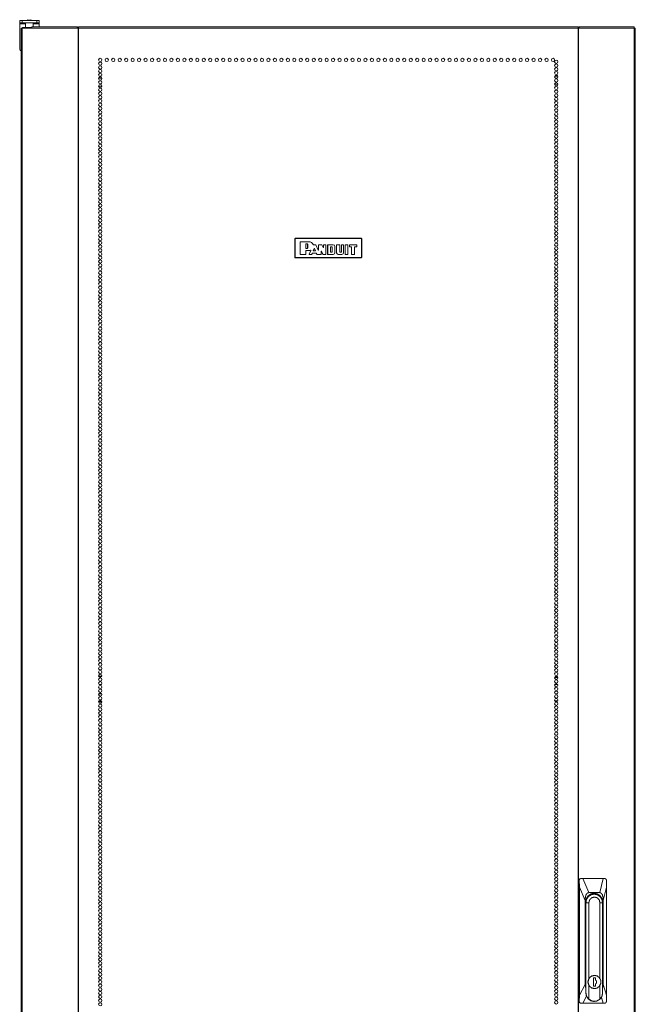
# Model space of a CAD drawing. Units: inches. Extents: x 135 to 319, y 62 to 217.
# Drawn here: x 179 to 210, y 138 to 188 of the extents above; entities that cross this region are included whole.
import ezdxf

# ---------------------------------------------------------------- set-up
doc = ezdxf.new("R2010")
doc.units = ezdxf.units.IN
doc.header["$MEASUREMENT"] = 0
doc.layers.add('1', color=7, linetype='Continuous')

msp = doc.modelspace()

# ---------------------------------------------------------------- linework, layer by layer
at = {"layer": '1', "color": 30, "linetype": 'Continuous', "lineweight": 18}
for p, q in [((178.674, 187.875), (178.674, 187.993)), ((178.792, 187.993), (178.792, 187.875)), ((178.792, 187.993), (179.54, 187.993)), ((179.54, 187.875), (179.54, 187.993)), ((179.658, 187.993), (179.658, 187.875)), ((178.969, 187.816), (178.674, 187.816)), ((178.674, 186.56), (178.674, 187.816)), ((178.753, 187.607), (178.753, 95.186)), ((179.54, 187.875), (178.792, 187.875)), ((178.806, 187.607), (178.806, 95.186)), ((179.283, 187.607), (178.806, 187.607)), ((178.979, 187.875), (178.969, 187.865)), ((178.969, 187.865), (178.969, 187.638)), ((179.283, 187.607), (181.591, 187.607)), ((179.3, 187.678), (181.608, 187.678)), ((179.363, 187.865), (179.353, 187.875)), ((179.363, 187.678), (179.363, 187.865)), ((179.658, 187.816), (179.363, 187.816)), ((179.658, 187.678), (179.658, 187.816)), ((181.629, 187.607), (181.591, 187.607)), ((181.608, 187.678), (181.608, 187.638)), ((181.629, 187.607), (181.629, 95.186)), ((181.646, 187.678), (206.961, 187.678)), ((181.646, 95.186), (181.646, 187.607)), ((181.646, 187.607), (206.961, 187.607)), ((206.961, 187.607), (206.961, 95.186)), ((206.979, 187.607), (206.979, 95.186)), ((206.979, 187.607), (207.017, 187.607)), ((207, 187.638), (207, 187.678)), ((207, 187.678), (209.784, 187.678)), ((207.017, 187.607), (209.802, 187.607)), ((209.802, 187.607), (209.802, 95.186)), ((209.855, 187.607), (209.855, 95.186))]:
    msp.add_line(p, q, dxfattribs=at)
at = {"layer": '1', "color": 93, "linetype": 'Continuous', "lineweight": 18}
for p, q in [((179.087, 188.032), (179.068, 188.012)), ((179.068, 188.012), (179.068, 187.993)), ((179.265, 188.012), (179.245, 188.032)), ((179.265, 187.993), (179.265, 188.012))]:
    msp.add_line(p, q, dxfattribs=at)
at = {"layer": '1', "color": 95, "linetype": 'Continuous', "lineweight": 18}
for p, q in [((178.812, 187.607), (178.812, 187.638)), ((178.871, 187.638), (178.871, 187.607)), ((178.871, 187.638), (179.285, 187.638)), ((181.608, 187.638), (181.636, 187.638)), ((181.636, 187.607), (181.636, 187.638)), ((206.972, 187.638), (206.972, 187.607)), ((206.972, 187.638), (207, 187.638)), ((182.675, 154.804), (182.84, 154.804)), ((182.692, 154.764), (182.824, 154.764)), ((182.741, 154.733), (182.775, 154.733)), ((205.769, 154.733), (205.932, 154.733)), ((205.781, 154.764), (205.919, 154.764)), ((182.698, 154.379), (182.817, 154.379)), ((205.776, 154.379), (205.924, 154.379)), ((182.831, 153.906), (182.684, 153.906)), ((182.814, 153.552), (182.702, 153.552)), ((205.926, 153.552), (205.775, 153.552)), ((205.91, 153.906), (205.791, 153.906)), ((182.675, 153.481), (182.84, 153.481)), ((182.681, 153.52), (182.835, 153.52)), ((205.799, 153.52), (205.901, 153.52))]:
    msp.add_line(p, q, dxfattribs=at)
at = {"layer": '1', "color": 214, "linetype": 'Continuous', "lineweight": 18}
for p, q in [((182.837, 185.075), (182.679, 185.075)), ((182.714, 185.169), (182.802, 185.169)), ((205.771, 185.169), (205.929, 185.169)), ((205.894, 185.075), (205.806, 185.075)), ((182.84, 184.669), (182.675, 184.669)), ((205.767, 184.764), (205.933, 184.764))]:
    msp.add_line(p, q, dxfattribs=at)
at = {"layer": '1', "color": 150, "linetype": 'Continuous', "lineweight": 18}
for p, q in [((192.604, 176.939), (192.634, 176.969)), ((192.61, 176.933), (192.64, 176.963)), ((192.634, 176.969), (192.64, 176.963)), ((195.974, 176.969), (192.634, 176.969)), ((192.64, 176.963), (195.968, 176.963)), ((195.968, 176.963), (195.974, 176.969)), ((195.968, 176.963), (195.998, 176.933)), ((195.974, 176.969), (196.004, 176.939)), ((192.61, 176.933), (192.604, 176.939)), ((192.604, 176.939), (192.604, 175.999)), ((192.61, 176.005), (192.61, 176.933)), ((192.64, 176.953), (192.62, 176.933)), ((192.62, 176.933), (192.62, 176.005)), ((195.968, 176.953), (192.64, 176.953)), ((192.876, 176.782), (192.886, 176.792)), ((192.886, 176.791), (192.876, 176.781)), ((192.876, 176.781), (192.876, 176.782)), ((192.876, 176.156), (192.876, 176.782)), ((192.876, 176.157), (192.876, 176.781)), ((192.886, 176.792), (192.886, 176.791)), ((192.886, 176.792), (193.324, 176.792)), ((192.886, 176.791), (193.324, 176.791)), ((193.165, 176.669), (193.175, 176.679)), ((193.166, 176.668), (193.165, 176.669)), ((193.165, 176.461), (193.165, 176.669)), ((193.176, 176.678), (193.166, 176.668)), ((193.166, 176.461), (193.166, 176.668)), ((193.175, 176.679), (193.176, 176.678)), ((193.175, 176.679), (193.229, 176.679)), ((193.176, 176.678), (193.229, 176.678)), ((193.229, 176.679), (193.229, 176.678)), ((193.261, 176.647), (193.26, 176.647)), ((193.26, 176.647), (193.26, 176.483)), ((193.261, 176.483), (193.26, 176.483)), ((193.261, 176.647), (193.261, 176.483)), ((193.324, 176.791), (193.324, 176.792)), ((193.541, 176.641), (193.658, 176.641)), ((193.541, 176.64), (193.657, 176.64)), ((193.657, 176.64), (193.658, 176.641)), ((193.667, 176.634), (193.657, 176.64)), ((193.658, 176.641), (193.667, 176.635)), ((193.667, 176.635), (193.667, 176.634)), ((193.667, 176.635), (193.79, 176.362)), ((193.667, 176.634), (193.79, 176.358)), ((193.809, 176.631), (193.819, 176.641)), ((193.819, 176.64), (193.809, 176.63)), ((193.809, 176.63), (193.809, 176.631)), ((193.809, 176.366), (193.809, 176.631)), ((193.809, 176.362), (193.809, 176.63)), ((193.819, 176.641), (193.819, 176.64)), ((193.819, 176.641), (193.968, 176.641)), ((193.819, 176.64), (193.967, 176.64)), ((193.967, 176.64), (193.968, 176.641)), ((193.976, 176.634), (193.967, 176.64)), ((193.968, 176.641), (193.977, 176.635)), ((193.977, 176.635), (193.976, 176.634)), ((194.043, 176.498), (193.976, 176.634)), ((194.042, 176.501), (193.977, 176.635)), ((194.042, 176.501), (194.061, 176.505)), ((194.043, 176.498), (194.042, 176.501)), ((194.062, 176.502), (194.043, 176.498)), ((194.061, 176.631), (194.071, 176.641)), ((194.062, 176.63), (194.061, 176.631)), ((194.061, 176.505), (194.061, 176.631)), ((194.061, 176.505), (194.062, 176.502)), ((194.072, 176.64), (194.062, 176.63)), ((194.062, 176.502), (194.062, 176.63)), ((194.071, 176.641), (194.072, 176.64)), ((194.071, 176.641), (194.177, 176.641)), ((194.072, 176.64), (194.176, 176.64)), ((194.176, 176.64), (194.177, 176.641)), ((194.186, 176.63), (194.176, 176.64)), ((194.177, 176.641), (194.187, 176.631)), ((194.187, 176.631), (194.186, 176.63)), ((194.186, 176.63), (194.186, 176.157)), ((194.187, 176.631), (194.187, 176.156)), ((194.273, 176.631), (194.283, 176.641)), ((194.273, 176.156), (194.273, 176.631)), ((194.274, 176.63), (194.273, 176.631)), ((194.284, 176.64), (194.274, 176.63)), ((194.274, 176.157), (194.274, 176.63)), ((194.283, 176.641), (194.284, 176.64)), ((194.551, 176.641), (194.283, 176.641)), ((194.551, 176.64), (194.284, 176.64)), ((194.419, 176.528), (194.429, 176.538)), ((194.429, 176.537), (194.419, 176.527)), ((194.419, 176.528), (194.419, 176.269)), ((194.419, 176.527), (194.419, 176.528)), ((194.419, 176.27), (194.419, 176.527)), ((194.47, 176.538), (194.429, 176.538)), ((194.429, 176.538), (194.429, 176.537)), ((194.429, 176.537), (194.47, 176.537)), ((194.47, 176.538), (194.47, 176.537)), ((194.495, 176.512), (194.495, 176.285)), ((194.496, 176.512), (194.495, 176.512)), ((194.496, 176.285), (194.496, 176.512)), ((194.551, 176.64), (194.551, 176.641)), ((194.638, 176.552), (194.639, 176.552)), ((194.638, 176.235), (194.638, 176.552)), ((194.639, 176.235), (194.639, 176.552)), ((194.725, 176.631), (194.735, 176.641)), ((194.725, 176.235), (194.725, 176.631)), ((194.726, 176.63), (194.725, 176.631)), ((194.736, 176.64), (194.726, 176.63)), ((194.726, 176.235), (194.726, 176.63)), ((194.735, 176.641), (194.736, 176.64)), ((194.735, 176.641), (194.878, 176.641)), ((194.736, 176.64), (194.878, 176.64)), ((194.878, 176.64), (194.878, 176.641)), ((194.878, 176.641), (194.888, 176.631)), ((194.888, 176.63), (194.878, 176.64)), ((194.888, 176.631), (194.888, 176.63)), ((194.888, 176.285), (194.888, 176.631)), ((194.888, 176.285), (194.888, 176.63)), ((194.974, 176.631), (194.984, 176.641)), ((194.975, 176.63), (194.974, 176.631)), ((194.974, 176.631), (194.974, 176.285)), ((194.985, 176.64), (194.975, 176.63)), ((194.975, 176.63), (194.975, 176.285)), ((194.984, 176.641), (194.985, 176.64)), ((194.984, 176.641), (195.067, 176.641)), ((194.985, 176.64), (195.067, 176.64)), ((195.067, 176.64), (195.067, 176.641)), ((195.067, 176.641), (195.077, 176.631)), ((195.077, 176.63), (195.067, 176.64)), ((195.077, 176.631), (195.077, 176.63)), ((195.077, 176.631), (195.077, 176.235)), ((195.077, 176.63), (195.077, 176.235)), ((195.163, 176.631), (195.173, 176.641)), ((195.164, 176.63), (195.163, 176.631)), ((195.163, 176.156), (195.163, 176.631)), ((195.174, 176.64), (195.164, 176.63)), ((195.164, 176.157), (195.164, 176.63)), ((195.173, 176.641), (195.174, 176.64)), ((195.173, 176.641), (195.286, 176.641)), ((195.174, 176.64), (195.285, 176.64)), ((195.285, 176.64), (195.286, 176.641)), ((195.295, 176.63), (195.285, 176.64)), ((195.286, 176.641), (195.296, 176.631)), ((195.296, 176.631), (195.295, 176.63)), ((195.295, 176.157), (195.295, 176.63)), ((195.296, 176.156), (195.296, 176.631)), ((195.382, 176.631), (195.392, 176.641)), ((195.383, 176.63), (195.382, 176.631)), ((195.382, 176.631), (195.382, 176.55)), ((195.392, 176.54), (195.382, 176.55)), ((195.382, 176.55), (195.383, 176.55)), ((195.393, 176.64), (195.383, 176.63)), ((195.383, 176.63), (195.383, 176.55)), ((195.383, 176.55), (195.393, 176.54)), ((195.392, 176.641), (195.393, 176.64)), ((195.392, 176.641), (195.738, 176.641)), ((195.393, 176.54), (195.392, 176.54)), ((195.392, 176.54), (195.473, 176.54)), ((195.393, 176.64), (195.737, 176.64)), ((195.393, 176.54), (195.474, 176.54)), ((195.473, 176.54), (195.474, 176.54)), ((195.483, 176.53), (195.473, 176.54)), ((195.474, 176.54), (195.484, 176.53)), ((195.484, 176.53), (195.483, 176.53)), ((195.483, 176.156), (195.483, 176.53)), ((195.484, 176.157), (195.484, 176.53)), ((195.633, 176.53), (195.643, 176.54)), ((195.633, 176.157), (195.633, 176.53)), ((195.634, 176.53), (195.633, 176.53)), ((195.644, 176.54), (195.634, 176.53)), ((195.634, 176.156), (195.634, 176.53)), ((195.643, 176.54), (195.644, 176.54)), ((195.737, 176.54), (195.643, 176.54)), ((195.738, 176.54), (195.644, 176.54)), ((195.737, 176.64), (195.738, 176.641)), ((195.747, 176.63), (195.737, 176.64)), ((195.737, 176.54), (195.747, 176.55)), ((195.738, 176.54), (195.737, 176.54)), ((195.738, 176.641), (195.748, 176.631)), ((195.748, 176.55), (195.738, 176.54)), ((195.748, 176.631), (195.747, 176.63)), ((195.747, 176.55), (195.747, 176.63)), ((195.747, 176.55), (195.748, 176.55)), ((195.748, 176.55), (195.748, 176.631)), ((195.988, 176.933), (195.968, 176.953)), ((195.988, 176.005), (195.988, 176.933)), ((196.004, 176.939), (195.998, 176.933)), ((195.998, 176.933), (195.998, 176.005)), ((196.004, 175.999), (196.004, 176.939)), ((192.604, 175.999), (192.61, 176.005)), ((192.634, 175.969), (192.604, 175.999)), ((192.64, 175.975), (192.61, 176.005)), ((192.62, 176.005), (192.64, 175.985)), ((192.64, 175.975), (192.634, 175.969)), ((192.634, 175.969), (195.974, 175.969)), ((192.64, 175.985), (195.968, 175.985)), ((195.968, 175.975), (192.64, 175.975)), ((192.876, 176.156), (192.876, 176.157)), ((192.876, 176.157), (192.886, 176.147)), ((192.886, 176.146), (192.876, 176.156)), ((192.886, 176.147), (192.886, 176.146)), ((193.155, 176.147), (192.886, 176.147)), ((193.156, 176.146), (192.886, 176.146)), ((193.155, 176.147), (193.165, 176.157)), ((193.156, 176.146), (193.155, 176.147)), ((193.166, 176.156), (193.156, 176.146)), ((193.165, 176.461), (193.166, 176.461)), ((193.175, 176.451), (193.165, 176.461)), ((193.165, 176.339), (193.175, 176.349)), ((193.166, 176.338), (193.165, 176.339)), ((193.165, 176.339), (193.165, 176.157)), ((193.165, 176.157), (193.166, 176.156)), ((193.166, 176.461), (193.176, 176.451)), ((193.176, 176.348), (193.166, 176.338)), ((193.166, 176.338), (193.166, 176.156)), ((193.229, 176.451), (193.175, 176.451)), ((193.176, 176.451), (193.175, 176.451)), ((193.175, 176.349), (193.176, 176.348)), ((193.324, 176.349), (193.175, 176.349)), ((193.229, 176.451), (193.176, 176.451)), ((193.324, 176.348), (193.176, 176.348)), ((193.229, 176.451), (193.229, 176.451)), ((193.324, 176.349), (193.324, 176.348)), ((193.334, 176.16), (193.412, 176.348)), ((193.334, 176.16), (193.335, 176.161)), ((193.343, 176.146), (193.334, 176.16)), ((193.335, 176.161), (193.413, 176.349)), ((193.335, 176.161), (193.344, 176.147)), ((193.344, 176.147), (193.343, 176.146)), ((193.467, 176.146), (193.343, 176.146)), ((193.467, 176.147), (193.344, 176.147)), ((193.476, 176.153), (193.467, 176.146)), ((193.467, 176.147), (193.476, 176.153)), ((193.467, 176.146), (193.467, 176.147)), ((193.476, 176.153), (193.501, 176.212)), ((193.476, 176.153), (193.501, 176.212)), ((193.476, 176.153), (193.476, 176.153)), ((193.511, 176.218), (193.501, 176.212)), ((193.501, 176.212), (193.51, 176.218)), ((193.501, 176.212), (193.501, 176.212)), ((193.51, 176.218), (193.511, 176.218)), ((193.51, 176.218), (193.686, 176.218)), ((193.511, 176.218), (193.686, 176.218)), ((193.54, 176.338), (193.588, 176.446)), ((193.54, 176.338), (193.541, 176.339)), ((193.549, 176.324), (193.54, 176.338)), ((193.541, 176.339), (193.588, 176.444)), ((193.541, 176.339), (193.551, 176.325)), ((193.551, 176.325), (193.549, 176.324)), ((193.549, 176.324), (193.646, 176.324)), ((193.551, 176.325), (193.644, 176.325)), ((193.588, 176.444), (193.588, 176.446)), ((193.588, 176.446), (193.606, 176.446)), ((193.606, 176.444), (193.588, 176.444)), ((193.606, 176.446), (193.606, 176.444)), ((193.606, 176.446), (193.655, 176.338)), ((193.606, 176.444), (193.654, 176.339)), ((193.644, 176.325), (193.654, 176.339)), ((193.646, 176.324), (193.644, 176.325)), ((193.655, 176.338), (193.646, 176.324)), ((193.654, 176.339), (193.655, 176.338)), ((193.695, 176.212), (193.686, 176.218)), ((193.686, 176.218), (193.686, 176.218)), ((193.686, 176.218), (193.695, 176.213)), ((193.695, 176.213), (193.695, 176.212)), ((193.695, 176.213), (193.724, 176.153)), ((193.695, 176.212), (193.724, 176.152)), ((193.724, 176.152), (193.724, 176.153)), ((193.724, 176.153), (193.733, 176.147)), ((193.733, 176.146), (193.724, 176.152)), ((193.733, 176.147), (193.733, 176.146)), ((193.937, 176.147), (193.733, 176.147)), ((193.938, 176.146), (193.733, 176.146)), ((193.79, 176.362), (193.809, 176.366)), ((193.79, 176.358), (193.79, 176.362)), ((193.809, 176.362), (193.79, 176.358)), ((193.809, 176.366), (193.809, 176.362)), ((193.937, 176.147), (193.947, 176.157)), ((193.938, 176.146), (193.937, 176.147)), ((193.948, 176.156), (193.938, 176.146)), ((193.947, 176.312), (193.966, 176.316)), ((193.948, 176.308), (193.947, 176.312)), ((193.947, 176.157), (193.947, 176.312)), ((193.947, 176.157), (193.948, 176.156)), ((193.967, 176.312), (193.948, 176.308)), ((193.948, 176.156), (193.948, 176.308)), ((193.966, 176.316), (193.967, 176.312)), ((193.966, 176.316), (194.036, 176.153)), ((193.967, 176.312), (194.036, 176.152)), ((194.036, 176.152), (194.036, 176.153)), ((194.036, 176.153), (194.045, 176.147)), ((194.045, 176.146), (194.036, 176.152)), ((194.045, 176.147), (194.045, 176.146)), ((194.176, 176.147), (194.045, 176.147)), ((194.177, 176.146), (194.045, 176.146)), ((194.176, 176.147), (194.186, 176.157)), ((194.177, 176.146), (194.176, 176.147)), ((194.187, 176.156), (194.177, 176.146)), ((194.186, 176.157), (194.187, 176.156)), ((194.273, 176.156), (194.274, 176.157)), ((194.283, 176.146), (194.273, 176.156)), ((194.274, 176.157), (194.284, 176.147)), ((194.284, 176.147), (194.283, 176.146)), ((194.283, 176.146), (194.551, 176.146)), ((194.284, 176.147), (194.551, 176.147)), ((194.419, 176.269), (194.419, 176.27)), ((194.419, 176.27), (194.429, 176.26)), ((194.429, 176.259), (194.419, 176.269)), ((194.429, 176.26), (194.429, 176.259)), ((194.47, 176.26), (194.429, 176.26)), ((194.429, 176.259), (194.47, 176.259)), ((194.47, 176.259), (194.47, 176.26)), ((194.496, 176.285), (194.495, 176.285)), ((194.551, 176.147), (194.551, 176.146)), ((194.638, 176.235), (194.639, 176.235)), ((194.726, 176.235), (194.725, 176.235)), ((194.813, 176.147), (194.813, 176.146)), ((194.989, 176.147), (194.813, 176.147)), ((194.989, 176.146), (194.813, 176.146)), ((194.888, 176.285), (194.888, 176.285)), ((194.913, 176.259), (194.913, 176.26)), ((194.949, 176.26), (194.913, 176.26)), ((194.949, 176.259), (194.913, 176.259)), ((194.949, 176.259), (194.949, 176.26)), ((194.975, 176.285), (194.974, 176.285)), ((194.989, 176.147), (194.989, 176.146)), ((195.077, 176.235), (195.077, 176.235)), ((195.163, 176.156), (195.164, 176.157)), ((195.173, 176.146), (195.163, 176.156)), ((195.164, 176.157), (195.174, 176.147)), ((195.174, 176.147), (195.173, 176.146)), ((195.286, 176.146), (195.173, 176.146)), ((195.285, 176.147), (195.174, 176.147)), ((195.285, 176.147), (195.295, 176.157)), ((195.286, 176.146), (195.285, 176.147)), ((195.296, 176.156), (195.286, 176.146)), ((195.295, 176.157), (195.296, 176.156)), ((195.483, 176.156), (195.484, 176.157)), ((195.493, 176.146), (195.483, 176.156)), ((195.484, 176.157), (195.494, 176.147)), ((195.494, 176.147), (195.493, 176.146)), ((195.624, 176.146), (195.493, 176.146)), ((195.623, 176.147), (195.494, 176.147)), ((195.623, 176.147), (195.633, 176.157)), ((195.624, 176.146), (195.623, 176.147)), ((195.634, 176.156), (195.624, 176.146)), ((195.633, 176.157), (195.634, 176.156)), ((195.998, 176.005), (195.968, 175.975)), ((195.968, 175.985), (195.988, 176.005)), ((195.974, 175.969), (195.968, 175.975)), ((196.004, 175.999), (195.974, 175.969)), ((195.998, 176.005), (196.004, 175.999))]:
    msp.add_line(p, q, dxfattribs=at)
at = {"layer": '1', "color": 151, "linetype": 'Continuous', "lineweight": 18}
for p, q in [((207.019, 144.467), (206.998, 144.467)), ((206.998, 138.326), (206.998, 144.467)), ((207.027, 144.112), (207.019, 144.467)), ((207.314, 143.444), (207.027, 144.112)), ((207.027, 138.644), (207.027, 144.112)), ((207.074, 144.546), (207.097, 144.546)), ((207.097, 144.546), (207.19, 144.546)), ((207.19, 144.546), (207.494, 143.837)), ((207.19, 144.546), (208.231, 144.546)), ((208.05, 143.837), (208.231, 144.546)), ((208.4, 144.112), (208.23, 143.444)), ((208.231, 144.546), (208.318, 144.546)), ((208.392, 144.467), (208.4, 144.112)), ((208.4, 144.112), (208.4, 138.644)), ((208.05, 143.837), (207.494, 143.837)), ((207.314, 143.444), (207.314, 139.189)), ((207.345, 139.314), (207.345, 143.365)), ((208.197, 143.365), (208.199, 143.365)), ((208.199, 143.365), (208.199, 139.314)), ((208.23, 139.189), (208.23, 143.444)), ((207.027, 138.644), (207.314, 139.189)), ((207.314, 139.189), (207.348, 138.968)), ((208.198, 139.314), (208.199, 139.314)), ((208.198, 138.973), (208.23, 139.189)), ((208.23, 139.189), (208.4, 138.644)), ((207.018, 138.326), (207.027, 138.644)), ((207.379, 138.604), (207.191, 138.247)), ((208.4, 138.644), (208.391, 138.326)), ((206.998, 138.326), (207.018, 138.326)), ((207.096, 138.247), (207.074, 138.247)), ((207.191, 138.247), (207.096, 138.247)), ((208.226, 138.247), (207.191, 138.247)), ((208.226, 138.247), (208.137, 138.533)), ((208.316, 138.247), (208.226, 138.247))]:
    msp.add_line(p, q, dxfattribs=at)
at = {"layer": '1', "color": 252, "linetype": 'Continuous', "lineweight": 18}
for p, q in [((207.533, 143.721), (207.549, 143.721)), ((207.72, 143.763), (207.549, 143.721)), ((207.616, 143.768), (207.599, 143.768)), ((207.616, 143.768), (207.599, 143.768)), ((207.774, 143.763), (207.72, 143.763)), ((207.345, 143.325), (207.35, 143.325)), ((207.35, 138.767), (207.35, 143.325)), ((207.35, 143.325), (207.502, 143.325)), ((207.502, 143.325), (207.502, 139.483)), ((208.198, 143.325), (208.066, 143.325)), ((208.066, 139.487), (208.066, 143.325)), ((208.198, 143.325), (208.198, 138.767)), ((207.786, 139.65), (207.784, 139.65)), ((207.348, 139.314), (207.345, 139.314)), ((207.348, 139.314), (207.348, 138.767)), ((207.502, 139.144), (207.502, 138.44)), ((207.834, 139.53), (207.738, 139.53)), ((207.738, 139.53), (207.738, 139.097)), ((207.738, 139.097), (207.834, 139.097)), ((207.832, 139.421), (207.832, 139.53)), ((207.834, 139.421), (207.832, 139.421)), ((207.832, 139.097), (207.832, 139.206)), ((207.834, 139.206), (207.832, 139.206)), ((207.834, 139.421), (207.834, 139.53)), ((207.834, 139.097), (207.834, 139.206)), ((208.066, 138.44), (208.066, 139.141)), ((207.35, 138.767), (207.348, 138.767)), ((207.784, 138.977), (207.786, 138.977)), ((207.772, 138.33), (207.784, 138.33))]:
    msp.add_line(p, q, dxfattribs=at)
at = {"layer": '1', "color": 30, "linetype": 'Continuous', "lineweight": 18}
for centre in [(182.757, 185.995), (183.085, 185.995), (183.413, 185.995), (183.74, 185.995), (184.068, 185.995), (184.395, 185.995), (184.723, 185.995), (185.05, 185.995), (185.378, 185.995), (185.706, 185.995), (186.033, 185.995), (186.361, 185.995), (186.688, 185.995), (187.016, 185.995), (187.343, 185.995), (187.671, 185.995), (187.998, 185.995), (188.326, 185.995), (188.654, 185.995), (188.981, 185.995), (189.309, 185.995), (189.636, 185.995), (189.964, 185.995), (190.291, 185.995), (190.619, 185.995), (190.946, 185.995), (191.274, 185.995), (191.602, 185.995), (191.929, 185.995), (192.257, 185.995), (192.584, 185.995), (192.912, 185.995), (193.239, 185.995), (193.567, 185.995), (193.894, 185.995), (194.222, 185.995), (194.55, 185.995), (194.877, 185.995), (195.205, 185.995), (195.532, 185.995), (195.86, 185.995), (196.187, 185.995), (196.515, 185.995), (196.842, 185.995), (197.17, 185.995), (197.498, 185.995), (197.825, 185.995), (198.153, 185.995), (198.48, 185.995), (198.808, 185.995), (199.135, 185.995), (199.463, 185.995), (199.791, 185.995), (200.118, 185.995), (200.446, 185.995), (200.773, 185.995), (201.101, 185.995), (201.428, 185.995), (201.756, 185.995), (202.083, 185.995), (202.411, 185.995), (202.739, 185.995), (203.066, 185.995), (203.394, 185.995), (203.721, 185.995), (204.049, 185.995), (204.376, 185.995), (204.704, 185.995), (205.031, 185.995), (205.359, 185.995), (205.687, 185.995), (205.85, 185.9), (182.757, 185.806), (182.757, 185.617), (182.757, 185.428), (205.85, 185.711), (205.85, 185.523), (182.757, 185.239), (182.757, 185.05), (182.757, 184.861), (205.85, 185.334), (205.85, 185.145), (205.85, 184.956), (182.757, 184.672), (182.757, 184.483), (205.85, 184.767), (205.85, 184.578), (205.85, 184.389), (182.757, 184.294), (182.757, 184.105), (182.757, 183.916), (205.85, 184.2), (205.85, 184.011), (182.757, 183.727), (182.757, 183.538), (205.85, 183.822), (205.85, 183.633), (205.85, 183.444), (182.757, 183.349), (182.757, 183.16), (182.757, 182.971), (205.85, 183.255), (205.85, 183.066), (205.85, 182.877), (182.757, 182.782), (182.757, 182.593), (182.757, 182.404), (205.85, 182.688), (205.85, 182.499), (182.757, 182.215), (182.757, 182.026), (205.85, 182.31), (205.85, 182.121), (205.85, 181.932), (182.757, 181.837), (182.757, 181.648), (182.757, 181.46), (205.85, 181.743), (205.85, 181.554), (205.85, 181.365), (182.757, 181.271), (182.757, 181.082), (182.757, 180.893), (205.85, 181.176), (205.85, 180.987), (182.757, 180.704), (182.757, 180.515), (205.85, 180.798), (205.85, 180.609), (205.85, 180.42), (182.757, 180.326), (182.757, 180.137), (182.757, 179.948), (205.85, 180.231), (205.85, 180.042), (182.757, 179.759), (182.757, 179.57), (182.757, 179.381), (205.85, 179.853), (205.85, 179.664), (205.85, 179.475), (182.757, 179.192), (182.757, 179.003), (205.85, 179.286), (205.85, 179.097), (205.85, 178.908), (182.757, 178.814), (182.757, 178.625), (182.757, 178.436), (205.85, 178.719), (205.85, 178.53), (182.757, 178.247), (182.757, 178.058), (205.85, 178.341), (205.85, 178.152), (205.85, 177.963), (182.757, 177.869), (182.757, 177.68), (182.757, 177.491), (205.85, 177.774), (205.85, 177.585), (205.85, 177.397), (182.757, 177.302), (182.757, 177.113), (182.757, 176.924), (205.85, 177.208), (205.85, 177.019), (182.757, 176.735), (182.757, 176.546), (205.85, 176.83), (205.85, 176.641), (205.85, 176.452), (182.757, 176.357), (182.757, 176.168), (182.757, 175.979), (205.85, 176.263), (205.85, 176.074), (205.85, 175.885), (182.757, 175.79), (182.757, 175.601), (182.757, 175.412), (205.85, 175.696), (205.85, 175.507), (182.757, 175.223), (182.757, 175.034), (205.85, 175.318), (205.85, 175.129), (205.85, 174.94), (182.757, 174.845), (182.757, 174.656), (182.757, 174.467), (205.85, 174.751), (205.85, 174.562), (182.757, 174.278), (182.757, 174.089), (182.757, 173.9), (205.85, 174.373), (205.85, 174.184), (205.85, 173.995), (182.757, 173.711), (182.757, 173.523), (205.85, 173.806), (205.85, 173.617), (205.85, 173.428), (182.757, 173.334), (182.757, 173.145), (182.757, 172.956), (205.85, 173.239), (205.85, 173.05), (182.757, 172.767), (182.757, 172.578), (205.85, 172.861), (205.85, 172.672), (205.85, 172.483), (182.757, 172.389), (182.757, 172.2), (182.757, 172.011), (205.85, 172.294), (205.85, 172.105), (205.85, 171.916), (182.757, 171.822), (182.757, 171.633), (182.757, 171.444), (205.85, 171.727), (205.85, 171.538), (182.757, 171.255), (182.757, 171.066), (205.85, 171.349), (205.85, 171.16), (205.85, 170.971), (182.757, 170.877), (182.757, 170.688), (182.757, 170.499), (205.85, 170.782), (205.85, 170.593), (205.85, 170.404), (182.757, 170.31), (182.757, 170.121), (182.757, 169.932), (205.85, 170.215), (205.85, 170.026), (182.757, 169.743), (182.757, 169.554), (205.85, 169.837), (205.85, 169.648), (205.85, 169.46), (182.757, 169.365), (182.757, 169.176), (182.757, 168.987), (205.85, 169.271), (205.85, 169.082), (182.757, 168.798), (182.757, 168.609), (182.757, 168.42), (205.85, 168.893), (205.85, 168.704), (205.85, 168.515), (182.757, 168.231), (182.757, 168.042), (205.85, 168.326), (205.85, 168.137), (205.85, 167.948), (182.757, 167.853), (182.757, 167.664), (182.757, 167.475), (205.85, 167.759), (205.85, 167.57), (182.757, 167.286), (182.757, 167.097), (205.85, 167.381), (205.85, 167.192), (205.85, 167.003), (182.757, 166.908), (182.757, 166.719), (182.757, 166.53), (205.85, 166.814), (205.85, 166.625), (205.85, 166.436), (182.757, 166.341), (182.757, 166.152), (182.757, 165.963), (205.85, 166.247), (205.85, 166.058), (182.757, 165.774), (182.757, 165.585), (205.85, 165.869), (205.85, 165.68), (205.85, 165.491), (182.757, 165.397), (182.757, 165.208), (182.757, 165.019), (205.85, 165.302), (205.85, 165.113), (205.85, 164.924), (182.757, 164.83), (182.757, 164.641), (182.757, 164.452), (205.85, 164.735), (205.85, 164.546), (182.757, 164.263), (182.757, 164.074), (205.85, 164.357), (205.85, 164.168), (205.85, 163.979), (182.757, 163.885), (182.757, 163.696), (182.757, 163.507), (205.85, 163.79), (205.85, 163.601), (182.757, 163.318), (182.757, 163.129), (182.757, 162.94), (205.85, 163.412), (205.85, 163.223), (205.85, 163.034), (182.757, 162.751), (182.757, 162.562), (205.85, 162.845), (205.85, 162.656), (205.85, 162.467), (182.757, 162.373), (182.757, 162.184), (182.757, 161.995), (205.85, 162.278), (205.85, 162.089), (182.757, 161.806), (182.757, 161.617), (182.757, 161.428), (205.85, 161.9), (205.85, 161.711), (205.85, 161.523), (182.757, 161.239), (182.757, 161.05), (205.85, 161.334), (205.85, 161.145), (205.85, 160.956), (182.757, 160.861), (182.757, 160.672), (182.757, 160.483), (205.85, 160.767), (205.85, 160.578), (182.757, 160.294), (182.757, 160.105), (205.85, 160.389), (205.85, 160.2), (205.85, 160.011), (182.757, 159.916), (182.757, 159.727), (182.757, 159.538), (205.85, 159.822), (205.85, 159.633), (205.85, 159.444), (182.757, 159.349), (182.757, 159.16), (182.757, 158.971), (205.85, 159.255), (205.85, 159.066), (182.757, 158.782), (182.757, 158.593), (205.85, 158.877), (205.85, 158.688), (205.85, 158.499), (182.757, 158.404), (182.757, 158.215), (182.757, 158.026), (205.85, 158.31), (205.85, 158.121), (182.757, 157.837), (182.757, 157.648), (182.757, 157.46), (205.85, 157.932), (205.85, 157.743), (205.85, 157.554), (182.757, 157.271), (182.757, 157.082), (205.85, 157.365), (205.85, 157.176), (205.85, 156.987), (182.757, 156.893), (182.757, 156.704), (182.757, 156.515), (205.85, 156.798), (205.85, 156.609), (182.757, 156.326), (182.757, 156.137), (182.757, 155.948), (205.85, 156.42), (205.85, 156.231), (205.85, 156.042), (182.757, 155.759), (182.757, 155.57), (205.85, 155.853), (205.85, 155.664), (205.85, 155.475), (182.757, 155.381), (182.757, 155.192), (182.757, 155.003), (205.85, 155.286), (205.85, 155.097), (182.757, 154.814), (182.757, 154.625), (205.85, 154.908), (205.85, 154.719), (205.85, 154.53), (182.757, 154.436), (182.757, 154.247), (182.757, 154.058), (205.85, 154.341), (205.85, 154.152), (205.85, 153.963), (182.757, 153.869), (182.757, 153.68), (182.757, 153.491), (205.85, 153.774), (205.85, 153.585), (182.757, 153.302), (182.757, 153.113), (205.85, 153.397), (205.85, 153.208), (205.85, 153.019), (182.757, 152.924), (182.757, 152.735), (182.757, 152.546), (205.85, 152.83), (205.85, 152.641), (182.757, 152.357), (182.757, 152.168), (182.757, 151.979), (205.85, 152.452), (205.85, 152.263), (205.85, 152.074), (182.757, 151.79), (182.757, 151.601), (205.85, 151.885), (205.85, 151.696), (205.85, 151.507), (182.757, 151.412), (182.757, 151.223), (182.757, 151.034), (205.85, 151.318), (205.85, 151.129), (182.757, 150.845), (182.757, 150.656), (182.757, 150.467), (205.85, 150.94), (205.85, 150.751), (205.85, 150.562), (182.757, 150.278), (182.757, 150.089), (205.85, 150.373), (205.85, 150.184), (205.85, 149.995), (182.757, 149.9), (182.757, 149.711), (182.757, 149.523), (205.85, 149.806), (205.85, 149.617), (182.757, 149.334), (182.757, 149.145), (205.85, 149.428), (205.85, 149.239), (205.85, 149.05), (182.757, 148.956), (182.757, 148.767), (182.757, 148.578), (205.85, 148.861), (205.85, 148.672), (205.85, 148.483), (182.757, 148.389), (182.757, 148.2), (182.757, 148.011), (205.85, 148.294), (205.85, 148.105), (182.757, 147.822), (182.757, 147.633), (205.85, 147.916), (205.85, 147.727), (205.85, 147.538), (182.757, 147.444), (182.757, 147.255), (182.757, 147.066), (205.85, 147.349), (205.85, 147.16), (205.85, 146.971), (182.757, 146.877), (182.757, 146.688), (182.757, 146.499), (205.85, 146.782), (205.85, 146.593), (182.757, 146.31), (182.757, 146.121), (205.85, 146.404), (205.85, 146.215), (205.85, 146.026), (182.757, 145.932), (182.757, 145.743), (182.757, 145.554), (205.85, 145.837), (205.85, 145.648), (182.757, 145.365), (182.757, 145.176), (182.757, 144.987), (205.85, 145.46), (205.85, 145.271), (205.85, 145.082), (182.757, 144.798), (182.757, 144.609), (205.85, 144.893), (205.85, 144.704), (205.85, 144.515), (182.757, 144.42), (182.757, 144.231), (182.757, 144.042), (205.85, 144.326), (205.85, 144.137), (182.757, 143.853), (182.757, 143.664), (205.85, 143.948), (205.85, 143.759), (205.85, 143.57), (182.757, 143.475), (182.757, 143.286), (182.757, 143.097), (205.85, 143.381), (205.85, 143.192), (205.85, 143.003), (182.757, 142.908), (182.757, 142.719), (182.757, 142.53), (205.85, 142.814), (205.85, 142.625), (182.757, 142.341), (182.757, 142.152), (205.85, 142.436), (205.85, 142.247), (205.85, 142.058), (182.757, 141.963), (182.757, 141.774), (182.757, 141.585), (205.85, 141.869), (205.85, 141.68), (205.85, 141.491), (182.757, 141.397), (182.757, 141.208), (182.757, 141.019), (205.85, 141.302), (205.85, 141.113), (182.757, 140.83), (182.757, 140.641), (205.85, 140.924), (205.85, 140.735), (205.85, 140.546), (182.757, 140.452), (182.757, 140.263), (182.757, 140.074), (205.85, 140.357), (205.85, 140.168), (182.757, 139.885), (182.757, 139.696), (182.757, 139.507), (205.85, 139.979), (205.85, 139.79), (205.85, 139.601), (182.757, 139.318), (182.757, 139.129), (205.85, 139.412), (205.85, 139.223), (205.85, 139.034), (182.757, 138.94), (182.757, 138.751), (182.757, 138.562), (205.85, 138.845), (205.85, 138.656), (182.757, 138.373), (182.757, 138.184), (205.85, 138.467), (205.85, 138.278)]:
    msp.add_circle(centre, 0.0827, dxfattribs=at)
msp.add_arc((178.792, 186.56), 0.118, 180, 250.515, dxfattribs=at)
at = {"layer": '1', "color": 150, "linetype": 'Continuous', "lineweight": 18}
for centre, radius, start, end in [((193.229, 176.647), 0.0322, 0, 90), ((193.229, 176.647), 0.0315, 0, 90), ((193.229, 176.483), 0.0322, 270, 0), ((193.229, 176.483), 0.0315, 270, 0), ((193.324, 176.57), 0.222, 20.338, 90), ((193.324, 176.57), 0.221, 20.2176, 90), ((194.47, 176.512), 0.0259, 0, 90), ((194.47, 176.512), 0.0252, 0, 90), ((194.551, 176.552), 0.0883, 0, 90), ((194.551, 176.552), 0.0876, 0, 90), ((193.324, 176.57), 0.221, 270, 290.2244), ((193.324, 176.57), 0.222, 270, 289.8314), ((194.47, 176.285), 0.0259, 270, 0), ((194.47, 176.285), 0.0252, 270, 0), ((194.551, 176.235), 0.0876, 270, 0), ((194.551, 176.235), 0.0883, 270, 0), ((194.813, 176.235), 0.0883, 180, 270), ((194.813, 176.235), 0.0876, 180, 270), ((194.913, 176.285), 0.0259, 180, 270), ((194.913, 176.285), 0.0252, 180, 270), ((194.949, 176.285), 0.0259, 270, 0), ((194.949, 176.285), 0.0252, 270, 0), ((194.989, 176.235), 0.0876, 270, 0), ((194.989, 176.235), 0.0883, 270, 0)]:
    msp.add_arc(centre, radius, start, end, dxfattribs=at)
at = {"layer": '1', "color": 30, "linetype": 'Continuous', "lineweight": 18}
for points in [[(178.674, 187.993), (178.792, 187.993)], [(179.54, 187.993), (179.658, 187.993)], [(178.792, 187.875), (178.674, 187.875)], [(178.674, 187.816), (178.674, 187.875)], [(178.806, 187.607), (178.753, 187.607)], [(179.658, 187.875), (179.54, 187.875)], [(179.658, 187.816), (179.658, 187.875)], [(181.646, 187.607), (181.629, 187.607)], [(181.646, 187.607), (181.646, 187.678)], [(206.961, 187.607), (206.961, 187.678)], [(206.961, 187.607), (206.979, 187.607)], [(209.802, 187.607), (209.855, 187.607)]]:
    msp.add_open_spline(points, degree=1, dxfattribs=at)
at = {"layer": '1', "color": 93, "linetype": 'Continuous', "lineweight": 18}
for points in [[(179.166, 188.012), (179.068, 188.012)], [(179.265, 188.012), (179.166, 188.012)]]:
    msp.add_open_spline(points, degree=1, dxfattribs=at)
at = {"layer": '1', "color": 95, "linetype": 'Continuous', "lineweight": 18}
for points in [[(178.812, 187.638), (178.871, 187.638)], [(181.636, 187.638), (181.646, 187.638)], [(206.961, 187.638), (206.972, 187.638)]]:
    msp.add_open_spline(points, degree=1, dxfattribs=at)
at = {"layer": '1', "color": 30, "linetype": 'Continuous', "lineweight": 18}
for points, knots in [([(179.363, 187.865), (179.325, 187.865), (179.105, 187.865), (178.969, 187.865)], [0, 0, 0.095512, 0.654496, 1, 1]), ([(179.283, 187.607), (179.288, 187.657), (179.3, 187.678)], [0, 0, 0.675744, 1, 1]), ([(181.591, 187.607), (181.596, 187.657), (181.608, 187.678)], [0, 0, 0.675738, 1, 1]), ([(181.601, 187.607), (181.603, 187.629), (181.608, 187.638)], [0, 0, 0.675895, 1, 1]), ([(207.017, 187.607), (207.012, 187.657), (207, 187.678)], [0, 0, 0.675738, 1, 1]), ([(207.007, 187.607), (207.005, 187.629), (207, 187.638)], [0, 0, 0.675895, 1, 1]), ([(209.802, 187.607), (209.797, 187.657), (209.784, 187.678)], [0, 0, 0.675738, 1, 1])]:
    msp.add_open_spline(points, degree=1, knots=knots, dxfattribs=at)
at = {"layer": '1', "color": 150, "linetype": 'Continuous', "lineweight": 18}
for points in [[(192.64, 176.953), (192.64, 176.963)], [(195.968, 176.953), (195.968, 176.963)], [(192.62, 176.933), (192.61, 176.933)], [(193.531, 176.646), (193.532, 176.647)], [(195.998, 176.933), (195.988, 176.933)], [(192.62, 176.005), (192.61, 176.005)], [(192.64, 175.975), (192.64, 175.985)], [(195.968, 175.975), (195.968, 175.985)], [(195.998, 176.005), (195.988, 176.005)]]:
    msp.add_open_spline(points, degree=1, dxfattribs=at)
for points, knots in [([(193.541, 176.64), (193.539, 176.64), (193.538, 176.64), (193.537, 176.64), (193.537, 176.641), (193.537, 176.641), (193.536, 176.641), (193.536, 176.641), (193.535, 176.642), (193.534, 176.642), (193.534, 176.643), (193.533, 176.643), (193.533, 176.644), (193.532, 176.644), (193.532, 176.645), (193.532, 176.646), (193.531, 176.646)], [0, 0, 0.124563, 0.249746, 0.280216, 0.312424, 0.343637, 0.374758, 0.436539, 0.498615, 0.561998, 0.624946, 0.687022, 0.749394, 0.811498, 0.874845, 0.937574, 1, 1]), ([(193.532, 176.647), (193.533, 176.646), (193.533, 176.644), (193.534, 176.644), (193.534, 176.644), (193.534, 176.643), (193.535, 176.643), (193.536, 176.642), (193.536, 176.642), (193.537, 176.642), (193.538, 176.641), (193.538, 176.641), (193.539, 176.641), (193.54, 176.641), (193.54, 176.641), (193.541, 176.641)], [0, 0, 0.124831, 0.249501, 0.31187, 0.343766, 0.374877, 0.437154, 0.499163, 0.562275, 0.624691, 0.686671, 0.749454, 0.811648, 0.875188, 0.937741, 1, 1]), ([(193.541, 176.641), (193.541, 176.64), (193.541, 176.64), (193.541, 176.64)], [0, 0, 0.25421, 0.516994, 1, 1]), ([(193.412, 176.348), (193.412, 176.349), (193.412, 176.351), (193.412, 176.351), (193.412, 176.352), (193.412, 176.353), (193.412, 176.354), (193.412, 176.354), (193.412, 176.355), (193.412, 176.355), (193.412, 176.356), (193.411, 176.356), (193.411, 176.357), (193.411, 176.358), (193.41, 176.358), (193.41, 176.359), (193.409, 176.359), (193.409, 176.36), (193.408, 176.36), (193.407, 176.36), (193.407, 176.361), (193.406, 176.361), (193.406, 176.361), (193.405, 176.361), (193.405, 176.361), (193.405, 176.361), (193.403, 176.362), (193.402, 176.362), (193.4, 176.362), (193.399, 176.361)], [0, 0, 0.062433, 0.124391, 0.15606, 0.187654, 0.218761, 0.249555, 0.265044, 0.296512, 0.312566, 0.343468, 0.374513, 0.406072, 0.437051, 0.468418, 0.499992, 0.530707, 0.561911, 0.593846, 0.624999, 0.656289, 0.687103, 0.702623, 0.718678, 0.734023, 0.749757, 0.811986, 0.87461, 0.93716, 1, 1]), ([(193.399, 176.361), (193.399, 176.361), (193.4, 176.362), (193.4, 176.362)], [0, 0, 0.302218, 0.604435, 1, 1]), ([(193.4, 176.362), (193.402, 176.363), (193.403, 176.363), (193.404, 176.363), (193.405, 176.363), (193.405, 176.363), (193.406, 176.363), (193.406, 176.363), (193.407, 176.362), (193.407, 176.362), (193.407, 176.362), (193.408, 176.362), (193.409, 176.362), (193.409, 176.361), (193.41, 176.361), (193.41, 176.36), (193.411, 176.36), (193.411, 176.359), (193.412, 176.359), (193.412, 176.358), (193.412, 176.358), (193.412, 176.358), (193.413, 176.358), (193.413, 176.357), (193.413, 176.356), (193.413, 176.355), (193.414, 176.355), (193.414, 176.353), (193.414, 176.352), (193.413, 176.35), (193.413, 176.349)], [0, 0, 0.062628, 0.12504, 0.155966, 0.187468, 0.218572, 0.250104, 0.265105, 0.280937, 0.296937, 0.312404, 0.34363, 0.374815, 0.406342, 0.437385, 0.468912, 0.499919, 0.530967, 0.562228, 0.577979, 0.59389, 0.60951, 0.624855, 0.656035, 0.687356, 0.71848, 0.750127, 0.812398, 0.874841, 0.937597, 1, 1]), ([(193.413, 176.349), (193.413, 176.349), (193.412, 176.349), (193.412, 176.348), (193.412, 176.348)], [0, 0, 0.196779, 0.393557, 0.702092, 1, 1])]:
    msp.add_open_spline(points, degree=1, knots=knots, dxfattribs=at)
at = {"layer": '1', "color": 151, "linetype": 'Continuous', "lineweight": 18}
for points, knots in [([(206.998, 144.467), (207.02, 144.523), (207.074, 144.546)], [0, 0, 0.505637, 1, 1]), ([(207.097, 144.546), (207.095, 144.546), (207.093, 144.546), (207.092, 144.546), (207.09, 144.546), (207.088, 144.546), (207.086, 144.545), (207.084, 144.545), (207.082, 144.545), (207.08, 144.544), (207.078, 144.544), (207.076, 144.543), (207.074, 144.543), (207.072, 144.542), (207.071, 144.542), (207.07, 144.541), (207.07, 144.541), (207.07, 144.541), (207.069, 144.541), (207.069, 144.541), (207.067, 144.54), (207.065, 144.54), (207.063, 144.539), (207.062, 144.538), (207.06, 144.537), (207.058, 144.536), (207.056, 144.535), (207.055, 144.534), (207.053, 144.533), (207.052, 144.532), (207.05, 144.531), (207.048, 144.53), (207.047, 144.529), (207.047, 144.528), (207.046, 144.528), (207.046, 144.528), (207.046, 144.528), (207.045, 144.527), (207.044, 144.526), (207.042, 144.525), (207.041, 144.523), (207.04, 144.522), (207.038, 144.521), (207.037, 144.519), (207.036, 144.518), (207.035, 144.516), (207.033, 144.515), (207.032, 144.513), (207.031, 144.511), (207.03, 144.51), (207.029, 144.508), (207.029, 144.508), (207.028, 144.507), (207.028, 144.507), (207.028, 144.506), (207.028, 144.506), (207.027, 144.505), (207.026, 144.503), (207.025, 144.501), (207.025, 144.5), (207.024, 144.498), (207.023, 144.496), (207.022, 144.494), (207.022, 144.492), (207.021, 144.49), (207.021, 144.489), (207.02, 144.487), (207.02, 144.485), (207.02, 144.485), (207.02, 144.484), (207.02, 144.484), (207.02, 144.484), (207.02, 144.483), (207.019, 144.481), (207.019, 144.479), (207.019, 144.477), (207.019, 144.475), (207.019, 144.473), (207.019, 144.471), (207.019, 144.469), (207.019, 144.467)], [0, 0, 0.015796, 0.031495, 0.047214, 0.062859, 0.07843, 0.094038, 0.109602, 0.125217, 0.140808, 0.156387, 0.17204, 0.187673, 0.203424, 0.219202, 0.223171, 0.225057, 0.227077, 0.231081, 0.234987, 0.250682, 0.266341, 0.281985, 0.297613, 0.313191, 0.328777, 0.344281, 0.359853, 0.375465, 0.391073, 0.406772, 0.422462, 0.438196, 0.440206, 0.442134, 0.444144, 0.446073, 0.453948, 0.469673, 0.485371, 0.500982, 0.516589, 0.532128, 0.547678, 0.563188, 0.578805, 0.594392, 0.609958, 0.625598, 0.641235, 0.656969, 0.661005, 0.664898, 0.668881, 0.672722, 0.680636, 0.688451, 0.704124, 0.719657, 0.735153, 0.750715, 0.766178, 0.781728, 0.797275, 0.812765, 0.82837, 0.843973, 0.859608, 0.861516, 0.863547, 0.865456, 0.867487, 0.871323, 0.890928, 0.906536, 0.922096, 0.937628, 0.953231, 0.968823, 0.984304, 1, 1]), ([(208.392, 144.467), (208.392, 144.469), (208.392, 144.471), (208.391, 144.473), (208.391, 144.475), (208.391, 144.477), (208.391, 144.479), (208.39, 144.481), (208.39, 144.483), (208.389, 144.485), (208.389, 144.487), (208.388, 144.488), (208.388, 144.49), (208.388, 144.491), (208.387, 144.492), (208.387, 144.492), (208.387, 144.493), (208.387, 144.494), (208.386, 144.496), (208.385, 144.498), (208.385, 144.499), (208.384, 144.501), (208.383, 144.503), (208.382, 144.505), (208.381, 144.506), (208.38, 144.508), (208.379, 144.51), (208.378, 144.511), (208.377, 144.513), (208.377, 144.513), (208.377, 144.513), (208.377, 144.514), (208.377, 144.514), (208.376, 144.514), (208.376, 144.515), (208.375, 144.516), (208.374, 144.518), (208.373, 144.519), (208.372, 144.521), (208.37, 144.522), (208.369, 144.523), (208.368, 144.525), (208.366, 144.526), (208.365, 144.527), (208.364, 144.528), (208.362, 144.53), (208.361, 144.531), (208.361, 144.531), (208.36, 144.531), (208.36, 144.532), (208.359, 144.532), (208.358, 144.533), (208.356, 144.534), (208.355, 144.535), (208.353, 144.536), (208.352, 144.537), (208.35, 144.538), (208.349, 144.539), (208.347, 144.539), (208.345, 144.54), (208.344, 144.541), (208.342, 144.542), (208.341, 144.542), (208.341, 144.542), (208.34, 144.542), (208.34, 144.543), (208.339, 144.543), (208.339, 144.543), (208.339, 144.543), (208.337, 144.543), (208.335, 144.544), (208.334, 144.544), (208.332, 144.545), (208.33, 144.545), (208.329, 144.545), (208.327, 144.546), (208.325, 144.546), (208.323, 144.546), (208.322, 144.546), (208.32, 144.546), (208.318, 144.546)], [0, 0, 0.01631, 0.03264, 0.0489, 0.065075, 0.081399, 0.09768, 0.113889, 0.130181, 0.146542, 0.162872, 0.179284, 0.195711, 0.20394, 0.208088, 0.212236, 0.220531, 0.228723, 0.245047, 0.261347, 0.277709, 0.293857, 0.310041, 0.326173, 0.342356, 0.358451, 0.374573, 0.39062, 0.406749, 0.408783, 0.410845, 0.412815, 0.414849, 0.418941, 0.422944, 0.438929, 0.454844, 0.470719, 0.486478, 0.502128, 0.517833, 0.533448, 0.548984, 0.564524, 0.580082, 0.59559, 0.611125, 0.615017, 0.618909, 0.622801, 0.626627, 0.642105, 0.657417, 0.672636, 0.687802, 0.702949, 0.717971, 0.73303, 0.747988, 0.763051, 0.778034, 0.792994, 0.800465, 0.807898, 0.811736, 0.815435, 0.817405, 0.82107, 0.822938, 0.837941, 0.85282, 0.867587, 0.882383, 0.89711, 0.911863, 0.926548, 0.94119, 0.955906, 0.970585, 0.985242, 1, 1]), ([(207.494, 143.837), (207.418, 143.811), (207.361, 143.735), (207.326, 143.61), (207.314, 143.444)], [0, 0, 0.170184, 0.37275, 0.646568, 1, 1]), ([(207.345, 143.365), (207.378, 143.534), (207.47, 143.677), (207.609, 143.772), (207.772, 143.806), (207.936, 143.772), (208.074, 143.677), (208.167, 143.534), (208.199, 143.365)], [0, 0, 0.126819, 0.252578, 0.37683, 0.499995, 0.62317, 0.747422, 0.873181, 1, 1]), ([(207.657, 143.789), (207.692, 143.777), (207.726, 143.763)], [0, 0, 0.499558, 1, 1]), ([(208.23, 143.444), (208.218, 143.61), (208.183, 143.735), (208.126, 143.811), (208.05, 143.837)], [0, 0, 0.353432, 0.62725, 0.829816, 1, 1]), ([(207.348, 139.265), (207.346, 139.289), (207.345, 139.314)], [0, 0, 0.499931, 1, 1]), ([(208.199, 139.314), (208.199, 139.301), (208.198, 139.288)], [0, 0, 0.499798, 1, 1]), ([(207.074, 138.247), (207.02, 138.27), (206.998, 138.326)], [0, 0, 0.494413, 1, 1]), ([(207.018, 138.326), (207.018, 138.324), (207.018, 138.322), (207.018, 138.32), (207.018, 138.318), (207.018, 138.316), (207.018, 138.314), (207.018, 138.312), (207.019, 138.31), (207.019, 138.309), (207.019, 138.307), (207.02, 138.305), (207.02, 138.303), (207.02, 138.302), (207.02, 138.302), (207.02, 138.302), (207.021, 138.301), (207.021, 138.301), (207.021, 138.3), (207.021, 138.299), (207.022, 138.297), (207.023, 138.296), (207.023, 138.294), (207.024, 138.292), (207.025, 138.29), (207.026, 138.289), (207.027, 138.287), (207.028, 138.285), (207.029, 138.283), (207.03, 138.282), (207.03, 138.281), (207.031, 138.28), (207.031, 138.28), (207.031, 138.279), (207.031, 138.279), (207.032, 138.279), (207.032, 138.279), (207.033, 138.277), (207.034, 138.276), (207.035, 138.274), (207.037, 138.273), (207.038, 138.271), (207.039, 138.27), (207.041, 138.268), (207.042, 138.267), (207.044, 138.266), (207.045, 138.265), (207.047, 138.263), (207.048, 138.262), (207.049, 138.262), (207.049, 138.262), (207.049, 138.262), (207.049, 138.261), (207.05, 138.261), (207.051, 138.261), (207.051, 138.26), (207.053, 138.259), (207.055, 138.258), (207.056, 138.257), (207.058, 138.256), (207.06, 138.255), (207.062, 138.254), (207.063, 138.254), (207.065, 138.253), (207.067, 138.252), (207.069, 138.251), (207.071, 138.251), (207.071, 138.251), (207.072, 138.251), (207.072, 138.25), (207.073, 138.25), (207.074, 138.25), (207.076, 138.249), (207.078, 138.249), (207.08, 138.248), (207.082, 138.248), (207.084, 138.248), (207.086, 138.248), (207.088, 138.247), (207.09, 138.247), (207.092, 138.247), (207.094, 138.247), (207.096, 138.247)], [0, 0, 0.015456, 0.030901, 0.046346, 0.061803, 0.077171, 0.092579, 0.108022, 0.123414, 0.138872, 0.154407, 0.169928, 0.185548, 0.189473, 0.193297, 0.19526, 0.199185, 0.201179, 0.208957, 0.216798, 0.232446, 0.248038, 0.263587, 0.279065, 0.294576, 0.310081, 0.325636, 0.341208, 0.356811, 0.372491, 0.380301, 0.388168, 0.392076, 0.39601, 0.397964, 0.400004, 0.403913, 0.419587, 0.435289, 0.450947, 0.466582, 0.482194, 0.497795, 0.513322, 0.528934, 0.544569, 0.560227, 0.575929, 0.591687, 0.595596, 0.59755, 0.59959, 0.603498, 0.607432, 0.615359, 0.623168, 0.638905, 0.654598, 0.670222, 0.685784, 0.701477, 0.717078, 0.732737, 0.748367, 0.764033, 0.779687, 0.795435, 0.799389, 0.803376, 0.807331, 0.811256, 0.827087, 0.842835, 0.85856, 0.874219, 0.889921, 0.905656, 0.921228, 0.936972, 0.952685, 0.968472, 0.98424, 1, 1]), ([(208.316, 138.247), (208.318, 138.247), (208.32, 138.247), (208.322, 138.247), (208.323, 138.247), (208.325, 138.248), (208.327, 138.248), (208.328, 138.248), (208.33, 138.248), (208.332, 138.249), (208.334, 138.249), (208.335, 138.25), (208.337, 138.25), (208.338, 138.251), (208.339, 138.251), (208.339, 138.251), (208.34, 138.251), (208.34, 138.251), (208.34, 138.251), (208.34, 138.251), (208.342, 138.252), (208.344, 138.253), (208.345, 138.254), (208.347, 138.254), (208.349, 138.255), (208.35, 138.256), (208.352, 138.257), (208.353, 138.258), (208.355, 138.259), (208.356, 138.26), (208.358, 138.261), (208.359, 138.262), (208.361, 138.263), (208.361, 138.264), (208.362, 138.264), (208.362, 138.264), (208.362, 138.264), (208.362, 138.264), (208.362, 138.265), (208.364, 138.266), (208.365, 138.267), (208.366, 138.268), (208.368, 138.27), (208.369, 138.271), (208.37, 138.273), (208.371, 138.274), (208.373, 138.276), (208.374, 138.277), (208.375, 138.279), (208.376, 138.28), (208.377, 138.282), (208.378, 138.283), (208.378, 138.283), (208.378, 138.284), (208.379, 138.284), (208.379, 138.285), (208.379, 138.285), (208.38, 138.287), (208.381, 138.288), (208.382, 138.29), (208.383, 138.292), (208.383, 138.294), (208.384, 138.295), (208.385, 138.297), (208.386, 138.299), (208.386, 138.301), (208.387, 138.303), (208.387, 138.305), (208.388, 138.307), (208.388, 138.307), (208.388, 138.307), (208.388, 138.308), (208.388, 138.308), (208.389, 138.309), (208.389, 138.31), (208.389, 138.312), (208.39, 138.314), (208.39, 138.316), (208.39, 138.318), (208.391, 138.32), (208.391, 138.322), (208.391, 138.324), (208.391, 138.326)], [0, 0, 0.014695, 0.02929, 0.043907, 0.05856, 0.07314, 0.087762, 0.102453, 0.117096, 0.131829, 0.146665, 0.16148, 0.176388, 0.183857, 0.191361, 0.195147, 0.198969, 0.200829, 0.204549, 0.206511, 0.221649, 0.236669, 0.251766, 0.266905, 0.281996, 0.297197, 0.312318, 0.32757, 0.342905, 0.358242, 0.37359, 0.389111, 0.40475, 0.40861, 0.412554, 0.414561, 0.416486, 0.418424, 0.420431, 0.436158, 0.451865, 0.467566, 0.483344, 0.499057, 0.514784, 0.530545, 0.546421, 0.562334, 0.578226, 0.594258, 0.610347, 0.61847, 0.626534, 0.630585, 0.634692, 0.638742, 0.642887, 0.659114, 0.675331, 0.69154, 0.70775, 0.723874, 0.740109, 0.756277, 0.772468, 0.788751, 0.804997, 0.821281, 0.837682, 0.841853, 0.845892, 0.850036, 0.854103, 0.862261, 0.870525, 0.88677, 0.903077, 0.919306, 0.935468, 0.951709, 0.967803, 0.983964, 1, 1])]:
    msp.add_open_spline(points, degree=1, knots=knots, dxfattribs=at)
at = {"layer": '1', "color": 252, "linetype": 'Continuous', "lineweight": 18}
for points, knots in [([(207.35, 143.325), (207.382, 143.492), (207.474, 143.634), (207.612, 143.729), (207.774, 143.763), (207.937, 143.729), (208.074, 143.634), (208.166, 143.492), (208.198, 143.325)], [0, 0, 0.126819, 0.252579, 0.376827, 0.5, 0.623173, 0.747421, 0.873181, 1, 1]), ([(207.533, 143.721), (207.513, 143.711), (207.495, 143.7)], [0, 0, 0.499672, 1, 1]), ([(207.502, 143.325), (207.54, 143.47), (207.643, 143.577), (207.784, 143.616), (207.925, 143.577), (208.028, 143.47), (208.066, 143.325)], [0, 0, 0.168934, 0.335624, 0.500003, 0.664382, 0.831062, 1, 1]), ([(207.598, 143.767), (207.607, 143.767), (207.616, 143.768)], [0, 0, 0.500495, 1, 1]), ([(207.598, 143.767), (207.646, 143.766), (207.693, 143.76)], [0, 0, 0.499904, 1, 1]), ([(207.616, 143.768), (207.654, 143.766), (207.693, 143.76)], [0, 0, 0.499828, 1, 1]), ([(207.786, 139.65), (207.927, 139.617), (208.041, 139.524), (208.104, 139.389), (208.104, 139.239), (208.041, 139.104), (207.927, 139.011), (207.786, 138.977), (207.644, 139.011), (207.531, 139.104), (207.468, 139.239), (207.468, 139.389), (207.531, 139.524), (207.644, 139.617), (207.786, 139.65)], [0, 0, 0.070415, 0.141593, 0.213727, 0.286278, 0.358412, 0.429589, 0.500006, 0.570417, 0.641594, 0.713729, 0.786279, 0.858413, 0.929591, 1, 1]), ([(207.784, 139.65), (207.621, 139.606), (207.502, 139.483)], [0, 0, 0.496575, 1, 1]), ([(207.502, 139.483), (207.455, 139.314), (207.502, 139.144)], [0, 0, 0.500018, 1, 1]), ([(207.502, 139.144), (207.621, 139.022), (207.784, 138.977)], [0, 0, 0.50342, 1, 1]), ([(207.832, 139.206), (207.89, 139.27), (207.89, 139.358), (207.832, 139.421)], [0, 0, 0.331708, 0.668329, 1, 1]), ([(207.834, 139.206), (207.892, 139.27), (207.892, 139.358), (207.834, 139.421)], [0, 0, 0.331696, 0.66834, 1, 1]), ([(207.348, 138.767), (207.38, 138.6), (207.472, 138.458), (207.61, 138.363), (207.772, 138.33)], [0, 0, 0.253621, 0.505145, 0.753655, 1, 1]), ([(207.502, 138.44), (207.39, 138.588), (207.35, 138.767)], [0, 0, 0.50272, 1, 1]), ([(208.198, 138.767), (208.164, 138.588), (208.066, 138.44)], [0, 0, 0.507346, 1, 1]), ([(207.502, 138.44), (207.682, 138.342), (207.886, 138.342), (208.066, 138.44)], [0, 0, 0.334115, 0.665885, 1, 1])]:
    msp.add_open_spline(points, degree=1, knots=knots, dxfattribs=at)

doc.saveas('drawing.dxf')
